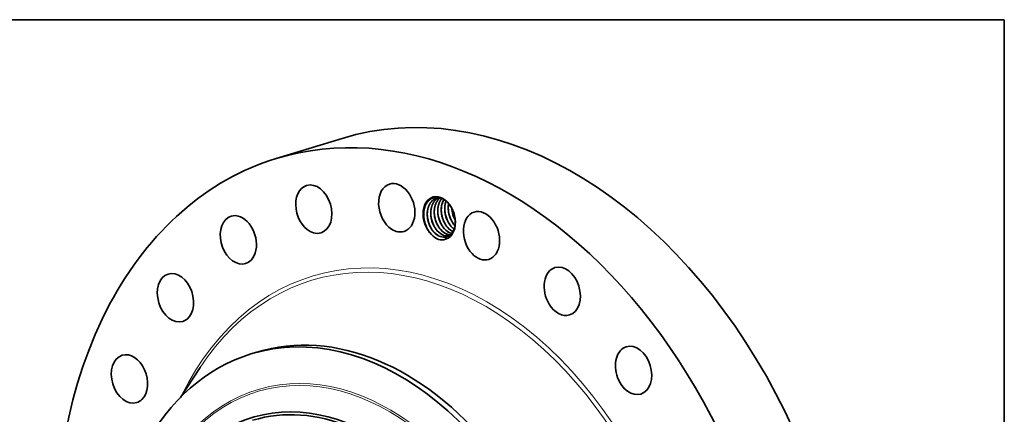
# Model space of a CAD drawing. Extents: x 0 to 10.8, y 0 to 8.2.
# Drawn here: x 6.5 to 10.8, y 6.5 to 8.2 of the extents above; entities that cross this region are included whole.
import ezdxf

# ---------------------------------------------------------------- set-up
doc = ezdxf.new("R2010")
doc.units = 0
doc.header["$MEASUREMENT"] = 0
doc.layers.get('0').update_dxf_attribs({"lineweight": 13})
doc.layers.add('1', color=7, linetype='Continuous', lineweight=13)

msp = doc.modelspace()

# ---------------------------------------------------------------- linework, layer by layer
at = {"color": 7, "lineweight": 35, "ltscale": 0.007478}
msp.add_line((7.5896, 7.6471), (7.8756, 7.7347), dxfattribs=at)
at = {"color": 7, "lineweight": 35, "ltscale": 4.9e-05}
msp.add_line((8.3658, 7.3559), (8.3645, 7.3573), dxfattribs=at)
at = {"color": 7, "lineweight": 35, "ltscale": 0.000291}
msp.add_line((8.3251, 7.2969), (8.329, 7.3079), dxfattribs=at)
at = {"color": 7, "lineweight": 35, "ltscale": 0.000656}
msp.add_line((7.4804, 6.7991), (7.5055, 6.8067), dxfattribs=at)
at = {"color": 7, "lineweight": 35, "ltscale": 0.003878}
msp.add_line((7.1739, 6.6101), (7.2592, 6.7397), dxfattribs=at)
at = {"color": 7, "lineweight": 35, "ltscale": 0.03937}
for points in [[(8.2983, 7.4775, 0.065706), (8.2862, 7.4755)], [(8.2774, 7.3971, 0.063606), (8.2876, 7.3636)], [(8.2775, 7.3963, 0.068087), (8.2872, 7.3645)], [(8.2926, 7.4018, 0.063607), (8.3028, 7.3683)], [(8.2927, 7.4009, 0.068087), (8.3024, 7.3691)], [(8.3077, 7.4064, 0.063606), (8.318, 7.3729)], [(8.3079, 7.4055, 0.068087), (8.3176, 7.3738)], [(8.3229, 7.411, 0.063607), (8.3331, 7.3776)], [(8.323, 7.4102, 0.068087), (8.3327, 7.3784)], [(8.3381, 7.4157, 0.063607), (8.3483, 7.3822)], [(8.3382, 7.4148, 0.068087), (8.3479, 7.383)], [(8.352, 7.4316, 0.025571), (8.3534, 7.4195)], [(8.3532, 7.4203, 0.063607), (8.3635, 7.3868)], [(8.3534, 7.4195, 0.068087), (8.3631, 7.3877)], [(8.2317, 7.3838, 0.066136), (8.2424, 7.349)], [(8.2318, 7.3836, 0.067085), (8.2423, 7.3492)], [(8.247, 7.3878, 0.063606), (8.2573, 7.3543)], [(8.2472, 7.387, 0.068087), (8.2569, 7.3552)], [(8.2622, 7.3925, 0.063607), (8.2724, 7.359)], [(8.2623, 7.3916, 0.068087), (8.272, 7.3598)], [(8.3491, 7.3526, 0.052621), (8.3618, 7.3409)], [(8.3493, 7.3527, 0.052011), (8.3618, 7.3411)], [(8.3631, 7.3877, 0.018863), (8.367, 7.3799)], [(8.3643, 7.3573, 0.006092), (8.3657, 7.3556)], [(8.261, 7.3201, 0.009612), (8.2637, 7.3172)], [(8.3322, 7.3185, 0.064517), (8.3442, 7.3157)], [(8.3325, 7.3182, 0.06221), (8.3441, 7.3156)], [(8.3473, 7.3231, 0.017401), (8.3508, 7.322)], [(8.3477, 7.3228, 0.015081), (8.3507, 7.3219)]]:
    msp.add_lwpolyline(points, format="xyb", dxfattribs=at)
for centre, major_axis, ratio, start_param, end_param in [((8.5139, 5.649), (0.6383, -2.0856), 0.701208, 0.609851, 3.141585), ((8.2279, 5.5615), (0.6383, -2.0856), 0.701208, 6.283178, 9.424771), ((8.2279, 5.5615), (0.6383, -2.0856), 0.701208, 3.141585, 3.751444), ((7.7531, 7.4277), (0.0315, -0.1028), 0.701208, 3.141633, 5.845839), ((7.7531, 7.4277), (0.0315, -0.1028), 0.701208, 0.000041, 3.141633), ((8.1131, 7.4338), (0.0315, -0.1028), 0.701208, 3.141627, 5.584039), ((8.1131, 7.4338), (0.0315, -0.1028), 0.701208, 0.000034, 3.141627), ((8.2975, 7.3886), (0.028, -0.0916), 0.701208, 1.752453, 5.367684), ((8.3717, 7.4091), (0.0238, -0.0852), 0.714494, 3.746867, 4.555671), ((8.2993, 7.3891), (0.0273, -0.0877), 0.712377, 2.16497, 2.657379), ((8.3869, 7.4137), (0.0238, -0.0852), 0.714286, 3.919841, 4.556432), ((8.3003, 7.3909), (0.0283, -0.0856), 0.708593, 1.72587, 2.145585), ((8.4017, 7.4184), (0.0235, -0.085), 0.712989, 4.124977, 4.559671), ((7.4255, 7.2945), (0.0315, -0.1028), 0.701208, 3.14163, 6.107638), ((7.4255, 7.2945), (0.0315, -0.1028), 0.701208, 0.000037, 3.14163), ((8.4145, 7.4232), (0.022, -0.0838), 0.702251, 4.426163, 5.069636), ((8.2975, 7.3886), (0.028, -0.0916), 0.701208, 1.389047, 1.752453), ((8.4808, 7.3122), (0.0315, -0.1028), 0.701208, 3.141606, 5.32224), ((8.4808, 7.3122), (0.0315, -0.1028), 0.701208, 0.000013, 3.141606), ((8.3066, 7.3897), (0.0223, -0.0821), 0.690501, 4.953057, 5.332207), ((8.3218, 7.3944), (0.0223, -0.0821), 0.690501, 4.953058, 5.332207), ((8.337, 7.399), (0.0223, -0.0821), 0.690501, 4.953057, 5.332207), ((8.3521, 7.4037), (0.0223, -0.0821), 0.690501, 4.953057, 5.332207), ((8.3673, 7.4083), (0.0223, -0.0821), 0.690501, 4.953057, 5.332207), ((8.2975, 7.3886), (0.028, -0.0916), 0.701208, 6.276141, 7.672232), ((8.3825, 7.413), (0.0223, -0.0821), 0.690501, 4.953056, 5.332205), ((8.3977, 7.4176), (0.0223, -0.0821), 0.690502, 4.953058, 5.332207), ((7.7531, 7.4277), (0.0315, -0.1028), 0.701208, 5.845839, 6.283226), ((8.1131, 7.4338), (0.0315, -0.1028), 0.701208, 5.584039, 6.283219), ((8.299, 7.386), (0.0268, -0.0907), 0.69982, 4.917104, 5.300671), ((8.3008, 7.3858), (0.0281, -0.0912), 0.71088, 5.321774, 5.77826), ((8.3054, 7.3882), (0.0233, -0.0804), 0.686178, 5.315611, 5.829564), ((8.3055, 7.3873), (0.0237, -0.0794), 0.687815, 5.304687, 5.811766), ((8.3206, 7.3928), (0.0233, -0.0804), 0.686178, 5.315611, 5.829564), ((8.3207, 7.392), (0.0237, -0.0794), 0.687815, 5.304686, 5.811766), ((8.3055, 7.3863), (0.0239, -0.0783), 0.690285, 5.804746, 6.281605), ((8.3053, 7.3862), (0.0239, -0.0783), 0.690393, 5.814751, 6.279642), ((8.3358, 7.3975), (0.0233, -0.0804), 0.686178, 5.315612, 5.829565), ((8.3359, 7.3966), (0.0237, -0.0794), 0.687815, 5.304687, 5.811766), ((8.3206, 7.3911), (0.0239, -0.0784), 0.689921, 5.805373, 6.147884), ((8.3204, 7.391), (0.0239, -0.0784), 0.689966, 5.815449, 6.149774), ((8.351, 7.4021), (0.0233, -0.0804), 0.686178, 5.31561, 5.829564), ((8.351, 7.4012), (0.0237, -0.0794), 0.687815, 5.304687, 5.811766), ((8.3039, 7.3906), (0.0253, -0.0826), 0.701208, 6.279454, 6.28319), ((8.3039, 7.3906), (0.0253, -0.0826), 0.701208, 0.000005, 0.087257), ((8.3661, 7.4067), (0.0233, -0.0804), 0.686178, 5.315406, 5.723845), ((8.3663, 7.4063), (0.0235, -0.0798), 0.687776, 5.309212, 5.716651), ((8.2942, 7.3883), (0.0297, -0.0918), 0.698566, 5.84657, 6.301612), ((8.4808, 7.3122), (0.0315, -0.1028), 0.701208, 5.32224, 6.283199), ((7.4255, 7.2945), (0.0315, -0.1028), 0.701208, 6.107638, 6.283223), ((8.8314, 7.0713), (0.0315, -0.1028), 0.701208, 6.283168, 9.42476), ((7.1526, 7.0432), (0.0315, -0.1028), 0.701208, 3.141619, 6.283211), ((7.1526, 7.0432), (0.0315, -0.1028), 0.701208, 0.086252, 3.141619), ((8.8314, 7.0713), (0.0315, -0.1028), 0.701208, 3.141575, 5.060441), ((8.2279, 5.5615), (0.6383, -2.0856), 0.701208, 3.751444, 6.283178), ((8.8314, 7.0713), (0.0315, -0.1028), 0.701208, 5.060441, 6.283168), ((7.1526, 7.0432), (0.0315, -0.1028), 0.701208, 0.000026, 0.086252), ((7.8908, 5.4583), (-0.4104, 1.3408), 0.701208, 4.751444, 6.283178), ((7.9158, 5.466), (0.4104, -1.3408), 0.701208, 6.283178, 9.424771), ((9.1408, 6.7276), (0.0315, -0.1028), 0.701208, 6.283148, 9.42474), ((6.953, 6.6909), (0.0315, -0.1028), 0.701208, 0.348052, 3.141603), ((7.8908, 5.4583), (-0.4104, 1.3408), 0.701208, 6.283178, 6.893036), ((9.1408, 6.7276), (0.0315, -0.1028), 0.701208, 3.141555, 4.798641), ((6.953, 6.6909), (0.0315, -0.1028), 0.701208, 3.141603, 6.283195), ((9.1408, 6.7276), (0.0315, -0.1028), 0.701208, 4.798641, 6.283148), ((7.8169, 5.4357), (-0.3327, 1.0872), 0.701208, 1.609851, 7.893036), ((7.8169, 5.4357), (0.3292, -1.0754), 0.701208, 6.283178, 9.424771), ((6.953, 6.6909), (0.0315, -0.1028), 0.701208, 0.00001, 0.348052)]:
    msp.add_ellipse(centre, major_axis=major_axis, ratio=ratio, start_param=start_param, end_param=end_param, dxfattribs=at)
at = {"color": 7, "lineweight": 13, "ltscale": 0.03937}
for centre, major_axis, start_param, end_param in [((8.2279, 5.5615), (0.4821, -1.5752), 5.639177, 10.068786), ((8.221, 5.5594), (0.4772, -1.5592), 5.757117, 9.950868), ((7.8719, 5.4525), (-0.3646, 1.1911), 4.751444, 11.034629), ((7.8695, 5.4518), (-0.3622, 1.1835), 4.751444, 11.034629)]:
    msp.add_ellipse(centre, major_axis=major_axis, ratio=0.701208, start_param=start_param, end_param=end_param, dxfattribs=at)
at = {"color": 7, "lineweight": 35, "ltscale": 0.03937}
for points, knots in [([(8.3043, 7.4758), (8.2985, 7.4778), (8.2926, 7.479), (8.2867, 7.4795), (8.2791, 7.4789), (8.272, 7.4769), (8.2705, 7.4764), (8.2674, 7.4752), (8.2644, 7.4738), (8.2629, 7.473), (8.2525, 7.4668), (8.2436, 7.4573), (8.2376, 7.4467), (8.2328, 7.4324), (8.2307, 7.4165), (8.2305, 7.4141), (8.23, 7.4067), (8.23, 7.3991), (8.2304, 7.394), (8.2309, 7.3888), (8.2318, 7.3836)], [0, 0, 0, 0, 0, 0, 43.692258, 43.692258, 43.692258, 56.361448, 56.361448, 56.361448, 69.119509, 69.119509, 69.119509, 148.477742, 148.477742, 148.477742, 162.537974, 162.537974, 162.537974, 190.913902, 190.913902, 190.913902, 190.913902, 190.913902, 190.913902]), ([(8.2862, 7.4755), (8.283, 7.4745), (8.28, 7.4733), (8.277, 7.4718), (8.2667, 7.4653), (8.2583, 7.4555), (8.2534, 7.447), (8.2491, 7.4354), (8.2468, 7.4229), (8.2464, 7.4206), (8.2458, 7.4159), (8.2455, 7.4112), (8.2454, 7.4087), (8.2453, 7.3986), (8.2464, 7.3882), (8.2478, 7.3804), (8.2513, 7.3675), (8.2563, 7.3554), (8.2586, 7.3507), (8.2627, 7.3433), (8.2674, 7.3365), (8.2693, 7.3341), (8.2712, 7.3317), (8.2732, 7.3294)], [0, 0, 0, 0, 0, 0, 5.973061, 5.973061, 5.973061, 21.870308, 21.870308, 21.870308, 25.346538, 25.346538, 25.346538, 28.949345, 28.949345, 28.949345, 40.320229, 40.320229, 40.320229, 48.032083, 48.032083, 48.032083, 52.757441, 52.757441, 52.757441, 52.757441, 52.757441, 52.757441]), ([(8.2863, 7.4755), (8.2847, 7.4751), (8.2832, 7.4745), (8.2817, 7.4739), (8.2787, 7.4725), (8.2758, 7.4708), (8.2744, 7.47), (8.2657, 7.4639), (8.2584, 7.4555), (8.2535, 7.4469), (8.2493, 7.4353), (8.247, 7.4228), (8.2466, 7.4205), (8.2461, 7.416), (8.2457, 7.4113), (8.2457, 7.409), (8.2456, 7.4032), (8.2459, 7.3974), (8.2462, 7.3939), (8.2466, 7.3904), (8.2472, 7.387)], [0, 0, 0, 0, 0, 0, 2.977956, 2.977956, 2.977956, 5.982908, 5.982908, 5.982908, 21.887636, 21.887636, 21.887636, 25.333107, 25.333107, 25.333107, 28.811657, 28.811657, 28.811657, 33.838989, 33.838989, 33.838989, 33.838989, 33.838989, 33.838989]), ([(8.294, 7.4772), (8.2925, 7.4764), (8.291, 7.4756), (8.2896, 7.4747), (8.2809, 7.4688), (8.2736, 7.4604), (8.2687, 7.4518), (8.2643, 7.4403), (8.262, 7.4278), (8.2616, 7.4255), (8.261, 7.4208), (8.2607, 7.4161), (8.2606, 7.4137), (8.2605, 7.4035), (8.2615, 7.3931), (8.2629, 7.3853), (8.2663, 7.3724), (8.2714, 7.3603), (8.2736, 7.3556), (8.2778, 7.3482), (8.2825, 7.3413), (8.2844, 7.3388), (8.2863, 7.3364), (8.2884, 7.334)], [0, 0, 0, 0, 0, 0, 3.020114, 3.020114, 3.020114, 18.908155, 18.908155, 18.908155, 22.381419, 22.381419, 22.381419, 25.981246, 25.981246, 25.981246, 37.347047, 37.347047, 37.347047, 45.060045, 45.060045, 45.060045, 49.875208, 49.875208, 49.875208, 49.875208, 49.875208, 49.875208]), ([(8.2941, 7.4772), (8.2926, 7.4764), (8.2912, 7.4756), (8.2898, 7.4748), (8.2814, 7.469), (8.2743, 7.461), (8.2695, 7.453), (8.2645, 7.4403), (8.2619, 7.4264), (8.2613, 7.4223), (8.2607, 7.4137), (8.2608, 7.405), (8.2611, 7.4005), (8.2616, 7.3961), (8.2623, 7.3916)], [0, 0, 0, 0, 0, 0, 2.974576, 2.974576, 2.974576, 18.188541, 18.188541, 18.188541, 24.48478, 24.48478, 24.48478, 30.958334, 30.958334, 30.958334, 30.958334, 30.958334, 30.958334]), ([(8.3012, 7.4768), (8.2941, 7.4712), (8.2881, 7.464), (8.2833, 7.4553), (8.2791, 7.4436), (8.2769, 7.431), (8.2766, 7.4287), (8.2761, 7.424), (8.2758, 7.4192), (8.2757, 7.4167), (8.2757, 7.4065), (8.2769, 7.3961), (8.2785, 7.3883), (8.2816, 7.3772), (8.2859, 7.3666), (8.2874, 7.3634), (8.291, 7.3561), (8.2953, 7.3493), (8.2979, 7.3455), (8.3006, 7.342), (8.3036, 7.3387)], [0, 0, 0, 0, 0, 0, 15.954221, 15.954221, 15.954221, 19.443697, 19.443697, 19.443697, 23.061692, 23.061692, 23.061692, 34.454513, 34.454513, 34.454513, 39.610241, 39.610241, 39.610241, 46.47908, 46.47908, 46.47908, 46.47908, 46.47908, 46.47908]), ([(8.3013, 7.4767), (8.2941, 7.4711), (8.288, 7.4637), (8.2832, 7.4548), (8.2792, 7.4433), (8.2771, 7.4309), (8.2769, 7.4291), (8.2764, 7.4254), (8.2762, 7.4217), (8.2761, 7.4198), (8.2759, 7.414), (8.2761, 7.4081), (8.2764, 7.4042), (8.2769, 7.4002), (8.2775, 7.3963)], [0, 0, 0, 0, 0, 0, 16.210614, 16.210614, 16.210614, 18.995136, 18.995136, 18.995136, 21.800984, 21.800984, 21.800984, 27.542884, 27.542884, 27.542884, 27.542884, 27.542884, 27.542884]), ([(8.3087, 7.4741), (8.3038, 7.4683), (8.2996, 7.4616), (8.2963, 7.4541), (8.2933, 7.4438), (8.2917, 7.433), (8.2915, 7.4307), (8.2905, 7.4191), (8.291, 7.4072), (8.2925, 7.3976), (8.2961, 7.383), (8.3018, 7.3694), (8.3041, 7.3646), (8.3082, 7.3573), (8.3129, 7.3505), (8.3148, 7.348), (8.3167, 7.3456), (8.3187, 7.3433)], [0, 0, 0, 0, 0, 0, 13.003765, 13.003765, 13.003765, 16.521763, 16.521763, 16.521763, 30.332034, 30.332034, 30.332034, 38.041884, 38.041884, 38.041884, 42.776986, 42.776986, 42.776986, 42.776986, 42.776986, 42.776986]), ([(8.3088, 7.474), (8.3035, 7.4678), (8.2991, 7.4604), (8.2957, 7.4522), (8.2926, 7.4403), (8.2914, 7.4277), (8.2912, 7.4244), (8.2911, 7.4178), (8.2914, 7.4111), (8.2917, 7.4077), (8.2921, 7.4043), (8.2927, 7.4009)], [0, 0, 0, 0, 0, 0, 14.05196, 14.05196, 14.05196, 18.871742, 18.871742, 18.871742, 23.813558, 23.813558, 23.813558, 23.813558, 23.813558, 23.813558]), ([(8.3174, 7.4696), (8.3143, 7.4644), (8.3117, 7.4587), (8.3097, 7.4526), (8.3077, 7.444), (8.3066, 7.4351), (8.3064, 7.4327), (8.3057, 7.421), (8.3065, 7.409), (8.3082, 7.3994), (8.3117, 7.3866), (8.3168, 7.3746), (8.3183, 7.3714), (8.322, 7.3644), (8.3261, 7.3579), (8.3286, 7.3544), (8.3312, 7.3511), (8.3339, 7.348)], [0, 0, 0, 0, 0, 0, 9.973613, 9.973613, 9.973613, 13.519524, 13.519524, 13.519524, 27.390903, 27.390903, 27.390903, 32.544686, 32.544686, 32.544686, 38.98503, 38.98503, 38.98503, 38.98503, 38.98503, 38.98503]), ([(8.327, 7.4626), (8.3255, 7.4586), (8.3243, 7.4544), (8.3233, 7.4501), (8.3221, 7.4434), (8.3215, 7.4365), (8.3214, 7.4342), (8.3211, 7.4247), (8.3218, 7.415), (8.3229, 7.4077), (8.3251, 7.3981), (8.3282, 7.3888), (8.329, 7.3865), (8.3325, 7.3776), (8.3369, 7.3692), (8.3406, 7.3632), (8.3447, 7.3576), (8.3491, 7.3526)], [0, 0, 0, 0, 0, 0, 6.822004, 6.822004, 6.822004, 10.286252, 10.286252, 10.286252, 20.852079, 20.852079, 20.852079, 24.380041, 24.380041, 24.380041, 34.800486, 34.800486, 34.800486, 34.800486, 34.800486, 34.800486]), ([(8.338, 7.4518), (8.3377, 7.4499), (8.3374, 7.448), (8.3372, 7.4461), (8.3368, 7.4421), (8.3365, 7.4382), (8.3365, 7.4362), (8.3364, 7.4259), (8.3374, 7.4155), (8.339, 7.4072), (8.3424, 7.3951), (8.3472, 7.3837), (8.349, 7.38), (8.3528, 7.3729), (8.3571, 7.3662), (8.3594, 7.3631), (8.3618, 7.3601), (8.3643, 7.3573)], [0, 0, 0, 0, 0, 0, 2.943411, 2.943411, 2.943411, 5.912406, 5.912406, 5.912406, 17.970445, 17.970445, 17.970445, 23.968447, 23.968447, 23.968447, 29.846017, 29.846017, 29.846017, 29.846017, 29.846017, 29.846017]), ([(8.3342, 7.3098), (8.3374, 7.3111), (8.3406, 7.3129), (8.3436, 7.3149), (8.3468, 7.3177), (8.3498, 7.3209), (8.3501, 7.3213), (8.3512, 7.3225), (8.3523, 7.3238), (8.353, 7.3248), (8.3547, 7.327), (8.3562, 7.3294), (8.3571, 7.3309), (8.3583, 7.3332), (8.3595, 7.3354), (8.3599, 7.3363), (8.3606, 7.338), (8.3613, 7.3397), (8.3616, 7.3405), (8.3633, 7.3449), (8.3646, 7.3496), (8.3655, 7.3534), (8.3665, 7.3594), (8.367, 7.3656), (8.3671, 7.3677), (8.3673, 7.3737), (8.3671, 7.3799), (8.3668, 7.3839), (8.3663, 7.3879), (8.3657, 7.392)], [0, 0, 0, 0, 0, 0, 30.244081, 30.244081, 30.244081, 34.566515, 34.566515, 34.566515, 43.214882, 43.214882, 43.214882, 54.277358, 54.277358, 54.277358, 60.751175, 60.751175, 60.751175, 67.224992, 67.224992, 67.224992, 93.218413, 93.218413, 93.218413, 106.228636, 106.228636, 106.228636, 129.929635, 129.929635, 129.929635, 129.929635, 129.929635, 129.929635])]:
    msp.add_open_spline(points, degree=5, knots=knots, dxfattribs=at)
at = {"layer": '1', "color": 7, "lineweight": 35, "ltscale": 0.03937}
for p, q in [((0.25, 8.25), (10.75, 8.25)), ((10.75, 8.25), (10.75, 0.25))]:
    msp.add_line(p, q, dxfattribs=at)

doc.saveas('drawing.dxf')
